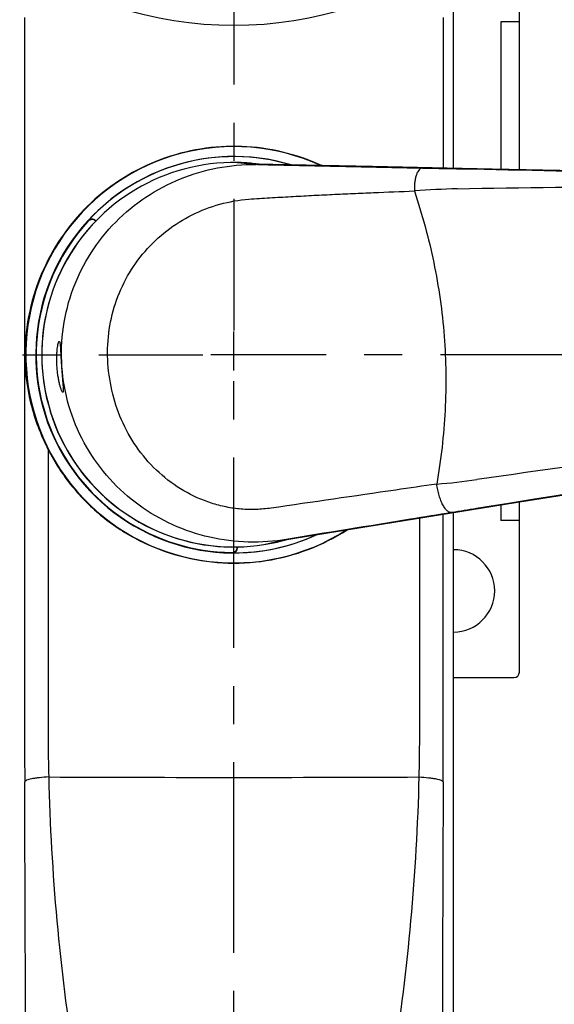
# Model space of a CAD drawing. Units: millimetres. Extents: x 0 to 841, y -44 to 594.
# Drawn here: x 493 to 541, y 232 to 321 of the extents above; entities that cross this region are included whole.
import ezdxf

# ---------------------------------------------------------------- set-up
doc = ezdxf.new("R2010")
doc.units = ezdxf.units.MM
doc.header["$LTSCALE"] = 46.255
doc.linetypes.add('CENTER', pattern=[0.6, 0.375, -0.075, 0.075, -0.075])
doc.layers.get('0').update_dxf_attribs({"linetype": 'CONTINUOUS'})
for name, color, linetype in [('0002_ASM_ALL_AXES', 7, 'CONTINUOUS'), ('002_PRT_ALL_AXES', 7, 'CONTINUOUS'), ('006_PRT_ALL_SURFS', 7, 'CONTINUOUS')]:
    doc.layers.add(name, color=color, linetype=linetype)
doc.dimstyles.new('DIMSTYLE_1', dxfattribs={"dimtxt": 3.5, "dimasz": 3, "dimexe": 1.5, "dimexo": 0.5, "dimgap": 0.875, "dimtad": 1, "dimdsep": 46, "dimtxsty": 'STANDARD', "dimblk": 'OPEN', "dimblk1": 'OPEN', "dimblk2": 'OPEN', "dimcen": 0.09, "dimazin": 2, "dimtp": 0.01, "dimtm": 0.01, "dimtfac": 1, "dimtofl": 0, "dimtmove": 0, "dimatfit": 3, "dimldrblk": 'OPEN', "dimfxl": 1, "dimtolj": 1, "dimarcsym": 0})
doc.dimstyles.new('DIMSTYLE_2', dxfattribs={"dimtxt": 3.5, "dimasz": 3, "dimexe": 1.5, "dimexo": 0.5, "dimgap": 0.875, "dimtad": 1, "dimdec": 0, "dimdsep": 46, "dimtxsty": 'STANDARD', "dimblk": 'OPEN', "dimblk1": 'OPEN', "dimblk2": 'OPEN', "dimcen": 0.09, "dimazin": 2, "dimtp": 0.01, "dimtm": 0.01, "dimtfac": 1, "dimtdec": 0, "dimtofl": 0, "dimtmove": 0, "dimatfit": 3, "dimldrblk": 'OPEN', "dimfxl": 1, "dimtolj": 1, "dimarcsym": 0})

# ---------------------------------------------------------------- blocks, each defined once
blk = doc.blocks.new('_OPEN')
at = {"color": 0, "linetype": 'BYBLOCK'}
for p, q in [((0, 0), (-1, 0.25)), ((-1, -0.25), (0, 0)), ((-1, 0), (0, 0))]:
    blk.add_line(p, q, dxfattribs=at)
blk = doc.blocks.new('*D2')
at = {"color": 2, "linetype": 'CONTINUOUS'}
for p, q in [((532.219, 518.758), (640.529, 518.758)), ((639.029, 518.758), (639.029, 404.758)), ((639.029, 290.758), (639.029, 404.758)), ((632.113, 290.758), (640.529, 290.758))]:
    blk.add_line(p, q, dxfattribs=at)
at = {"color": 2, "linetype": 'CONTINUOUS', "xscale": 3, "yscale": 3, "zscale": 3}
for p, rotation in [((639.029, 518.758), 90.0000000026), ((639.029, 290.758), 270.0000000026)]:
    blk.add_blockref('_OPEN', p, dxfattribs=dict(at, rotation=rotation))
blk = doc.blocks.new('*D3')
at = {"color": 2, "linetype": 'CONTINUOUS'}
for p, q in [((632.113, 290.758), (640.529, 290.758)), ((639.029, 290.758), (639.029, 239.758)), ((639.029, 188.758), (639.029, 239.758)), ((527.738, 188.758), (640.529, 188.758))]:
    blk.add_line(p, q, dxfattribs=at)
at = {"color": 2, "linetype": 'CONTINUOUS', "xscale": 3, "yscale": 3, "zscale": 3}
for p, rotation in [((639.029, 290.758), 90), ((639.029, 188.758), 270)]:
    blk.add_blockref('_OPEN', p, dxfattribs=dict(at, rotation=rotation))
blk = doc.blocks.new('*D4')
at = {"color": 2, "linetype": 'CONTINUOUS'}
for p, q in [((532.219, 518.758), (648.505, 518.758)), ((647.005, 518.758), (647.005, 353.758)), ((647.005, 188.758), (647.005, 353.758)), ((527.738, 188.758), (648.505, 188.758))]:
    blk.add_line(p, q, dxfattribs=at)
at = {"color": 2, "linetype": 'CONTINUOUS', "xscale": 3, "yscale": 3, "zscale": 3}
for p, rotation in [((647.005, 518.758), 90.0000000026), ((647.005, 188.758), 270.0000000026)]:
    blk.add_blockref('_OPEN', p, dxfattribs=dict(at, rotation=rotation))
blk = doc.blocks.new('*D5')
at = {"color": 2, "linetype": 'CONTINUOUS'}
for p, q in [((623.954, 297.492), (623.954, 172.291)), ((512.207, 180.249), (512.207, 172.291)), ((512.207, 173.791), (568.081, 173.791)), ((623.954, 173.791), (568.081, 173.791))]:
    blk.add_line(p, q, dxfattribs=at)
at = {"color": 2, "linetype": 'CONTINUOUS', "xscale": 3, "yscale": 3, "zscale": 3, "rotation": 180}
blk.add_blockref('_OPEN', (512.207, 173.791), dxfattribs=at)
at = {"color": 2, "linetype": 'CONTINUOUS', "xscale": 3, "yscale": 3, "zscale": 3}
blk.add_blockref('_OPEN', (623.954, 173.791), dxfattribs=at)

msp = doc.modelspace()

# ---------------------------------------------------------------- linework, layer by layer
at = {"color": 7, "linetype": 'CONTINUOUS'}
for p, q in [((532.207, 307.732), (532.207, 327.035)), ((538.207, 307.611), (538.207, 326.858)), ((538.207, 321.058), (536.507, 321.058)), ((536.507, 321.058), (536.507, 307.645)), ((524.817, 307.881), (514.239, 308.098)), ((535.732, 307.661), (524.817, 307.881)), ((544.534, 307.486), (535.732, 307.661)), ((499.622, 302.959), (499.644, 302.938)), ((537.863, 277.294), (546.547, 278.691)), ((516.634, 273.869), (537.863, 277.294)), ((536.507, 277.076), (536.507, 275.658)), ((538.207, 261.858), (538.207, 277.35)), ((532.207, 193.76), (532.207, 276.383)), ((538.207, 275.658), (536.507, 275.658)), ((512.547, 273.261), (512.548, 273.232)), ((532.207, 261.358), (537.707, 261.358))]:
    msp.add_line(p, q, dxfattribs=at)
at = {"color": 9, "linetype": 'CONTINUOUS'}
for p, q in [((493.153, 290.758), (493.153, 321.462)), ((531.261, 321.462), (531.261, 307.751)), ((512.509, 308.255), (514.107, 308.101)), ((514.107, 308.101), (514.239, 308.098)), ((514.107, 308.101), (514.239, 308.098)), ((514.204, 308.076), (514.239, 308.076)), ((514.239, 308.098), (515.366, 308.075)), ((499.276, 302.562), (499.623, 302.922)), ((499.622, 302.959), (499.623, 302.922)), ((493.142, 290.758), (493.153, 290.758)), ((493.142, 290.758), (493.142, 255.828)), ((495.288, 282.106), (495.288, 255.827)), ((531.272, 255.828), (531.272, 276.232)), ((529.126, 255.827), (529.126, 275.886)), ((514.941, 273.473), (516.502, 273.848)), ((516.634, 273.869), (516.502, 273.848)), ((516.634, 273.869), (516.502, 273.848)), ((516.63, 273.892), (516.608, 273.889)), ((517.746, 274.049), (516.634, 273.869)), ((512.021, 273.25), (512.521, 273.259)), ((512.521, 273.259), (512.548, 273.232))]:
    msp.add_line(p, q, dxfattribs=at)
at = {"color": 7, "linetype": 'CONTINUOUS'}
for centre, radius, start, end in [((512.207, 355.758), 35, 233.5458, 306.4542), ((512.207, 290.758), 18.953, 65.31851, 302.67994), ((512.207, 290.758), 18.047, 73.18805, 294.80761), ((512.207, 290.758), 18.035, 73.33177, 137.51962), ((512.207, 290.758), 17.5, 89.01146, 278.98854), ((512.207, 290.841), 17.417, 84.39558, 89.00606), ((499.275, 302.6), 0.5, 45.99623, 137.52339), ((512.475, 290.575), 19.323, 155.70631, 179.45844), ((512.207, 290.758), 18.035, 269.48038, 294.66568), ((512.218, 290.675), 17.417, 278.99394, 283.60444), ((512.048, 273.223), 0.5, 269.47661, 1.00377), ((537.707, 261.858), 0.5, 270, 360)]:
    msp.add_arc(centre, radius, start, end, dxfattribs=at)
at = {"color": 9, "linetype": 'CONTINUOUS'}
for centre, radius, start, end in [((513.925, 293.359), 14.743, 88.77924, 89.29326), ((514.03, 290.202), 17.875, 88.83949, 89.33167), ((826.239, 14748.887), 14444.184, 268.8359074, 269.114415), ((534.144, 233.447), 72.43, 91.2787, 94.35669), ((499.276, 302.562), 0.5, 46.02172, 137.58639), ((512.207, 290.758), 18.009, 137.60811, 269.39189), ((512.207, 290.758), 17.509, 137.60811, 269.39189), ((2846.507, -14047.544), 14509.711, 98.8897517, 99.1664442), ((525.231, 344.491), 65.737, 274.75701, 277.95873), ((514.272, 288.41), 14.732, 278.7065, 279.22527), ((513.983, 291.378), 17.685, 278.61034, 279.13858), ((512.021, 273.25), 0.5, 269.41361, 0.97828), ((1417.89, 255.821), 924.748, 179.999559, 180.244799), ((621.438, 255.769), 126.149, 179.97372, 181.5692), ((404.483, 255.749), 124.643, 358.42117, 0.03593), ((-388.074, 255.809), 919.346, 359.75448, 0.001161), ((512.207, 3999.608), 3747.331, 269.742037, 270.257958), ((-16908.713, 179.715), 17402.013, 0.0646631, 0.2375679), ((21121.307, 171.306), 20590.201, 179.7758185, 179.9219506)]:
    msp.add_arc(centre, radius, start, end, dxfattribs=at)
at = {"color": 7, "linetype": 'CONTINUOUS'}
for points, knots in [([(520.186, 307.977), (519.05, 308.501), (516.667, 309.327), (512.923, 309.839), (509.15, 309.607), (505.497, 308.64), (502.109, 306.977), (499.115, 304.683), (496.63, 301.847), (495.375, 299.664), (494.863, 298.525)], [0, 0, 0, 0, 0.125046, 0.250212, 0.3754, 0.500499, 0.625452, 0.750286, 0.875098, 1, 1, 1, 1]), ([(493.142, 290.758), (493.156, 289.287), (493.532, 286.289), (494.594, 283.459), (495.288, 282.106)], [0, 0, 0, 0, 0.491713, 1, 1, 1, 1]), ([(495.288, 282.106), (495.891, 280.933), (497.345, 278.707), (500.169, 275.898), (503.514, 273.731), (507.239, 272.303), (511.183, 271.675), (515.172, 271.879), (519.028, 272.902), (521.405, 274.103), (522.515, 274.818)], [0, 0, 0, 0, 0.124872, 0.249684, 0.374563, 0.49959, 0.624752, 0.749946, 0.87505, 1, 1, 1, 1])]:
    msp.add_open_spline(points, degree=3, knots=knots, dxfattribs=at)
at = {"color": 9, "linetype": 'CONTINUOUS'}
for points, knots in [([(496.544, 289.662), (496.459, 290.869), (496.55, 293.306), (497.457, 296.839), (499.084, 300.093), (501.343, 302.922), (504.119, 305.213), (507.281, 306.882), (510.686, 307.88), (513.037, 308.087), (514.204, 308.076)], [0, 0, 0, 0, 0.126805, 0.253417, 0.379658, 0.505349, 0.630315, 0.754417, 0.877607, 1, 1, 1, 1]), ([(514.392, 308.073), (515.655, 308.047), (520.655, 307.944), (525.654, 307.837), (529.39, 307.756)], [0, 0, 0, 0, 0.252659, 1, 1, 1, 1]), ([(515.366, 308.075), (532.36, 307.725), (557.857, 307.21), (591.324, 306.632), (607.798, 306.4), (615.768, 306.306)], [0, 0, 0, 0, 0.507804, 0.761858, 1, 1, 1, 1]), ([(529.39, 307.756), (529.335, 307.756), (529.215, 307.723), (529.062, 307.592), (528.928, 307.392), (528.816, 307.13), (528.727, 306.814), (528.667, 306.456), (528.636, 306.069), (528.637, 305.803), (528.642, 305.668)], [0, 0, 0, 0, 0.069429, 0.150524, 0.250375, 0.370646, 0.509764, 0.664253, 0.829444, 1, 1, 1, 1]), ([(529.39, 307.756), (529.666, 307.75), (530.8, 307.725), (531.935, 307.702), (532.794, 307.684)], [0, 0, 0, 0, 0.242808, 1, 1, 1, 1]), ([(532.528, 305.859), (538.51, 306.009), (550.489, 306.067), (568.387, 305.697), (586.081, 305.113), (597.785, 304.733), (603.568, 304.585)], [0, 0, 0, 0, 0.252628, 0.505602, 0.755773, 1, 1, 1, 1]), ([(500.733, 289.955), (500.669, 290.874), (500.716, 292.728), (501.322, 295.437), (502.446, 297.971), (504.043, 300.225), (506.043, 302.112), (508.359, 303.564), (510.895, 304.538), (512.675, 304.853), (513.567, 304.923)], [0, 0, 0, 0, 0.126415, 0.2527, 0.378719, 0.504317, 0.62934, 0.753656, 0.877198, 1, 1, 1, 1]), ([(513.567, 304.923), (513.885, 304.949), (514.522, 304.99), (515.475, 305.047), (516.428, 305.103), (517.694, 305.174), (519.272, 305.259), (521.161, 305.353), (523.043, 305.441), (525.536, 305.549), (527.401, 305.622), (528.642, 305.668)], [0, 0, 0, 0, 0.063418, 0.126725, 0.189921, 0.253001, 0.378805, 0.504116, 0.628912, 0.753173, 1, 1, 1, 1]), ([(528.642, 305.668), (529.354, 303.533), (530.542, 299.176), (531.5, 292.466), (531.577, 285.688), (531.064, 281.199), (530.682, 278.981)], [0, 0, 0, 0, 0.249707, 0.499948, 0.750219, 1, 1, 1, 1]), ([(516.608, 273.889), (515.44, 273.713), (513.064, 273.596), (509.54, 274.129), (506.185, 275.351), (503.131, 277.232), (500.511, 279.71), (498.45, 282.694), (497.058, 286.058), (496.628, 288.457), (496.544, 289.662)], [0, 0, 0, 0, 0.1239, 0.247502, 0.371352, 0.495802, 0.620977, 0.746841, 0.873257, 1, 1, 1, 1]), ([(515.588, 276.793), (515.138, 276.729), (514.228, 276.64), (512.855, 276.673), (511.492, 276.869), (509.709, 277.336), (507.585, 278.291), (505.328, 279.953), (503.45, 282.05), (502.023, 284.487), (501.088, 287.155), (500.798, 289.019), (500.733, 289.955)], [0, 0, 0, 0, 0.061352, 0.12285, 0.18454, 0.24644, 0.370684, 0.49569, 0.621293, 0.747314, 0.873593, 1, 1, 1, 1]), ([(616.924, 289.773), (609.044, 288.571), (592.764, 286.049), (559.702, 280.819), (534.526, 276.76), (517.746, 274.049)], [0, 0, 0, 0, 0.238142, 0.492196, 1, 1, 1, 1]), ([(604.597, 289.876), (593.024, 288.11), (569.615, 284.534), (546.187, 281.073), (534.333, 279.388)], [0, 0, 0, 0, 0.494362, 1, 1, 1, 1]), ([(530.682, 278.981), (529.44, 278.802), (524.409, 278.07), (519.38, 277.33), (515.588, 276.793)], [0, 0, 0, 0, 0.2468, 1, 1, 1, 1]), ([(532.048, 276.386), (532.016, 276.382), (531.947, 276.381), (531.843, 276.409), (531.738, 276.463), (531.59, 276.576), (531.411, 276.784), (531.218, 277.106), (531.042, 277.502), (530.889, 277.958), (530.765, 278.457), (530.706, 278.804), (530.682, 278.981)], [0, 0, 0, 0, 0.031796, 0.065552, 0.102817, 0.144659, 0.243971, 0.364844, 0.505227, 0.661285, 0.828067, 1, 1, 1, 1]), ([(532.048, 276.386), (530.794, 276.182), (525.709, 275.357), (520.623, 274.535), (516.791, 273.917)], [0, 0, 0, 0, 0.246612, 1, 1, 1, 1]), ([(535.066, 276.874), (534.809, 276.833), (533.803, 276.671), (532.797, 276.508), (532.048, 276.386)], [0, 0, 0, 0, 0.255517, 1, 1, 1, 1]), ([(495.336, 252.315), (495.054, 252.302), (494.647, 252.272), (494.134, 252.207), (493.812, 252.152), (493.547, 252.09), (493.367, 252.033), (493.259, 251.981), (493.194, 251.94), (493.155, 251.899), (493.15, 251.87)], [0, 0, 0, 0, 0.372617, 0.538212, 0.683343, 0.80393, 0.896954, 0.932673, 0.96129, 1, 1, 1, 1]), ([(495.336, 252.315), (495.437, 247.941), (495.931, 239.237), (497.273, 228.45), (498.783, 219.959), (500.141, 213.693), (501.751, 207.531), (503.029, 203.496), (503.731, 201.509)], [0, 0, 0, 0, 0.253938, 0.505622, 0.630449, 0.75448, 0.87766, 1, 1, 1, 1]), ([(520.683, 201.509), (521.385, 203.496), (522.663, 207.531), (524.273, 213.693), (525.631, 219.959), (527.141, 228.45), (528.483, 239.237), (528.977, 247.941), (529.078, 252.315)], [0, 0, 0, 0, 0.12234, 0.24552, 0.369551, 0.494378, 0.746062, 1, 1, 1, 1]), ([(529.078, 252.315), (529.36, 252.302), (529.767, 252.273), (530.28, 252.208), (530.602, 252.153), (530.867, 252.092), (531.047, 252.034), (531.156, 251.982), (531.221, 251.941), (531.259, 251.899), (531.264, 251.87)], [0, 0, 0, 0, 0.372463, 0.537987, 0.683062, 0.803617, 0.896651, 0.932399, 0.961068, 1, 1, 1, 1])]:
    msp.add_open_spline(points, degree=3, knots=knots, dxfattribs=at)
at = {"layer": '0002_ASM_ALL_AXES', "color": 2, "linetype": 'CENTER'}
for p, q in [((512.207, 526.963), (512.207, 292.948)), ((444.381, 290.758), (509.381, 290.758)), ((631.613, 290.758), (514.172, 290.758)), ((512.207, 180.799), (512.207, 289.322))]:
    msp.add_line(p, q, dxfattribs=at)
at = {"layer": '0002_ASM_ALL_AXES', "color": 2, "linetype": 'CONTINUOUS'}
for p, q in [((512.207, 289.322), (512.207, 292.86)), ((514.172, 290.758), (510.105, 290.758))]:
    msp.add_line(p, q, dxfattribs=at)
at = {"layer": '002_PRT_ALL_AXES', "color": 7, "linetype": 'CONTINUOUS'}
msp.add_arc((532.207, 269.258), 3.75, 270, 90, dxfattribs=at)
for points, knots in [([(496.096, 289.631), (496.085, 289.783), (496.071, 290.081), (496.069, 290.514), (496.085, 290.913), (496.114, 291.263), (496.153, 291.552), (496.196, 291.767), (496.235, 291.898), (496.267, 291.959), (496.285, 291.975), (496.293, 291.976)], [0, 0, 0, 0, 0.191655, 0.375898, 0.545816, 0.69522, 0.81882, 0.912262, 0.972416, 0.989806, 1, 1, 1, 1]), ([(496.293, 291.976), (496.301, 291.976), (496.313, 291.968), (496.323, 291.951), (496.335, 291.923), (496.348, 291.873), (496.362, 291.797), (496.375, 291.7), (496.391, 291.533), (496.408, 291.28), (496.427, 290.933), (496.447, 290.536), (496.472, 290.106), (496.491, 289.81), (496.502, 289.659)], [0, 0, 0, 0, 0.009189, 0.016051, 0.024912, 0.049091, 0.082098, 0.123817, 0.173927, 0.297443, 0.447983, 0.619758, 0.806145, 1, 1, 1, 1]), ([(496.618, 287.337), (496.61, 287.336), (496.589, 287.349), (496.549, 287.405), (496.492, 287.53), (496.42, 287.737), (496.341, 288.017), (496.263, 288.36), (496.192, 288.753), (496.134, 289.182), (496.106, 289.479), (496.096, 289.631)], [0, 0, 0, 0, 0.010194, 0.027582, 0.087732, 0.181172, 0.304773, 0.454177, 0.624097, 0.808342, 1, 1, 1, 1]), ([(496.502, 289.659), (496.512, 289.508), (496.534, 289.213), (496.57, 288.783), (496.605, 288.388), (496.634, 288.041), (496.653, 287.789), (496.66, 287.621), (496.661, 287.524), (496.658, 287.446), (496.652, 287.395), (496.643, 287.365), (496.636, 287.347), (496.625, 287.337), (496.618, 287.337)], [0, 0, 0, 0, 0.193853, 0.380238, 0.552011, 0.702551, 0.826066, 0.876177, 0.917896, 0.950906, 0.975085, 0.983948, 0.990811, 1, 1, 1, 1])]:
    msp.add_open_spline(points, degree=3, knots=knots, dxfattribs=at)
at = {"layer": '006_PRT_ALL_SURFS', "color": 7, "linetype": 'CONTINUOUS'}
for p, q in [((514.804, 308.087), (513.908, 308.174)), ((516.315, 273.747), (517.19, 273.959))]:
    msp.add_line(p, q, dxfattribs=at)

# ---------------------------------------------------------------- dimensions: what is measured, and where the dimension line sits
at = {"color": 2, "linetype": 'CONTINUOUS'}
for base, p1, p2, picture, middle in [((647.005, 188.758), (531.719, 518.758), (527.238, 188.758), '*D4', (647.005, 348.508)), ((639.029, 290.758), (531.719, 518.758), (631.613, 290.758), '*D2', (639.029, 399.508)), ((639.029, 188.758), (631.613, 290.758), (527.238, 188.758), '*D3', (639.029, 234.508))]:
    dim = msp.add_linear_dim(base=base, p1=p1, p2=p2, angle=270, dimstyle='DIMSTYLE_1', dxfattribs=at)
    dim.commit()
    dim.dimension.update_dxf_attribs({"geometry": picture, "text_midpoint": middle, "dimtype": 160})
dim = msp.add_linear_dim(base=(623.954, 173.791), p1=(512.207, 180.749), p2=(623.954, 297.992), dimstyle='DIMSTYLE_2', dxfattribs=at)
dim.commit()
dim.dimension.update_dxf_attribs({"geometry": '*D5', "text_midpoint": (562.831, 173.791), "dimtype": 160})

doc.saveas('drawing.dxf')
